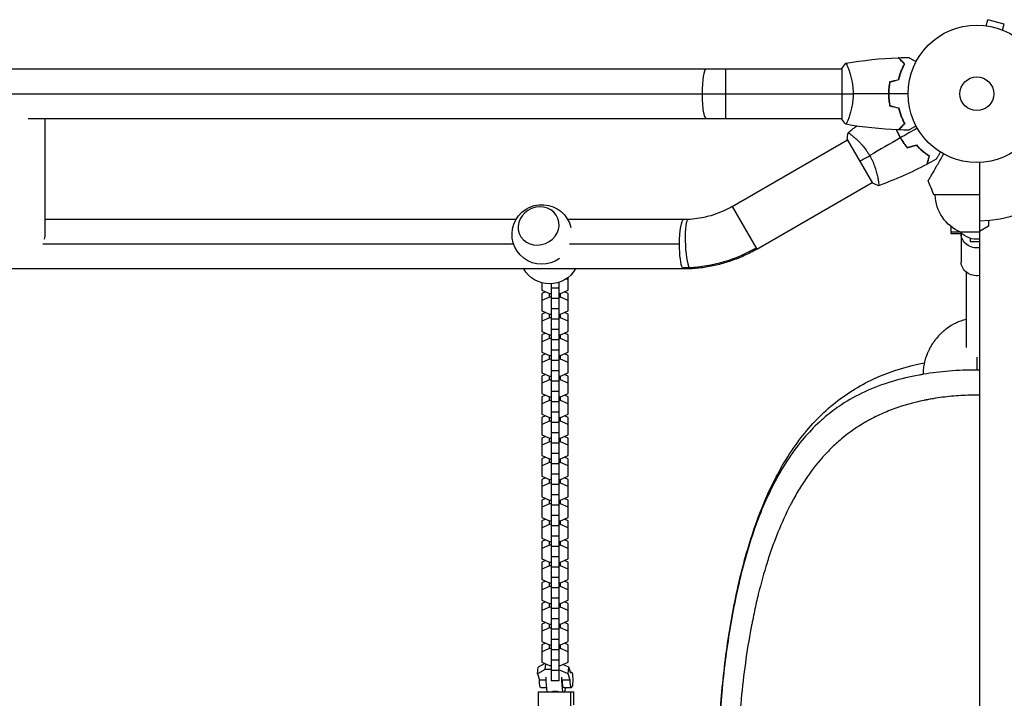
# Model space of a CAD drawing. Units: millimetres. Extents: x -5704 to 5586, y -7461 to 5115.
# Drawn here: x 1427 to 2185, y 616 to 1139 of the extents above; entities that cross this region are included whole.
import ezdxf

# ---------------------------------------------------------------- set-up
doc = ezdxf.new("R2010")
doc.units = ezdxf.units.MM
doc.header["$LTSCALE"] = 20
doc.layers.add('2d', color=230, linetype='Continuous')

msp = doc.modelspace()

# ---------------------------------------------------------------- linework, layer by layer
at = {"layer": '2d'}
for p, q in [((2171.34, 1134.49), (2172.58, 1139.13)), ((2185.13, 1135.76), (2172.58, 1139.13)), ((2169.88, 1134.67), (2169.83, 1134.69)), ((2169.83, 1134.68), (2169.83, 1134.69)), ((2183.89, 1131.13), (2185.13, 1135.76)), ((2060, 1101), (104, 1101)), ((1970.61, 1063), (1970.61, 1101)), ((2060, 1101.5), (2060, 1062.5)), ((2065.19, 1101), (2065.19, 1101)), ((193.39, 1082), (2060, 1082)), ((1433.14, 1063), (2060, 1063)), ((1446.3, 974.12), (1446.3, 1063)), ((2065.19, 1063), (2065.19, 1063)), ((2064.18, 1046.89), (2083.68, 1013.11)), ((2068.93, 1049.05), (2068.93, 1049.05)), ((1975.48, 995.09), (2064.43, 1046.45)), ((2166, 1029.04), (2166, 52.96)), ((1994.48, 962.19), (2083.43, 1013.55)), ((2087.93, 1016.14), (2087.93, 1016.14)), ((2166, 1004), (2131, 1004)), ((1975.48, 995.09), (1994.48, 962.19)), ((1808.99, 985), (1446.3, 985)), ((1938.16, 985), (1848.9, 985)), ((2144, 979.79), (2144, 974.3)), ((2173, 980), (2166, 975.96)), ((2173, 984.41), (2173, 980)), ((2144, 975.64), (2150.71, 975.64)), ((2144, 974.3), (2152.49, 974.3)), ((2166, 975.29), (2151.5, 975.29)), ((2152, 973.76), (2152, 952.27)), ((1807.23, 966), (1444.53, 966)), ((1934.97, 966), (1850.1, 966)), ((2159, 970.56), (2159, 968.18)), ((2159, 968.18), (2166, 968.18)), ((1822.8, 947), (1083, 947)), ((1938.16, 947), (1841.03, 947)), ((2156, 886.46), (2156, 944.41)), ((1828.9, 936.23), (1828.9, 930.63)), ((1836.1, 935.47), (1836.1, 629.44)), ((1842.1, 936.6), (1842.1, 629.44)), ((1849.3, 938.61), (1847.67, 939.32)), ((1849.3, 930.63), (1849.3, 940.52)), ((1828.9, 930.63), (1834.88, 928.05)), ((1831.84, 929.36), (1828.9, 928.1)), ((1828.9, 928.1), (1828.9, 914.7)), ((1834.88, 928.05), (1836.1, 928.05)), ((1834.88, 925.26), (1834.88, 928.05)), ((1842.1, 932.09), (1836.1, 932.09)), ((1842.1, 928.05), (1843.33, 928.05)), ((1843.33, 928.05), (1849.3, 930.63)), ((1843.33, 925.26), (1843.33, 928.05)), ((1849.3, 928.1), (1846.37, 929.36)), ((1849.3, 914.7), (1849.3, 928.1)), ((1834.88, 925.26), (1828.9, 922.68)), ((1836.1, 925.26), (1834.88, 925.26)), ((1842.1, 924.15), (1836.1, 924.15)), ((1843.33, 925.26), (1842.1, 925.26)), ((1849.3, 922.68), (1843.33, 925.26)), ((1828.9, 914.7), (1834.88, 912.13)), ((1831.84, 913.43), (1828.9, 912.17)), ((1828.9, 912.17), (1828.9, 898.77)), ((1834.88, 912.13), (1836.1, 912.13)), ((1834.88, 909.33), (1834.88, 912.13)), ((1842.1, 916.16), (1836.1, 916.16)), ((1842.1, 912.13), (1843.33, 912.13)), ((1843.33, 912.13), (1849.3, 914.7)), ((1843.33, 909.33), (1843.33, 912.13)), ((1849.3, 912.17), (1846.37, 913.43)), ((1849.3, 898.77), (1849.3, 912.17)), ((1834.88, 909.33), (1828.9, 906.75)), ((1836.1, 909.33), (1834.88, 909.33)), ((1842.1, 908.22), (1836.1, 908.22)), ((1843.33, 909.33), (1842.1, 909.33)), ((1849.3, 906.75), (1843.33, 909.33)), ((1828.9, 898.77), (1834.88, 896.2)), ((1831.84, 897.5), (1828.9, 896.24)), ((1828.9, 896.24), (1828.9, 882.84)), ((1834.88, 896.2), (1836.1, 896.2)), ((1834.88, 893.4), (1834.88, 896.2)), ((1842.1, 900.23), (1836.1, 900.23)), ((1842.1, 896.2), (1843.33, 896.2)), ((1843.33, 896.2), (1849.3, 898.77)), ((1843.33, 893.4), (1843.33, 896.2)), ((1849.3, 896.24), (1846.37, 897.5)), ((1849.3, 882.84), (1849.3, 896.24)), ((1834.88, 893.4), (1828.9, 890.83)), ((1836.1, 893.4), (1834.88, 893.4)), ((1842.1, 892.29), (1836.1, 892.29)), ((1843.33, 893.4), (1842.1, 893.4)), ((1849.3, 890.83), (1843.33, 893.4)), ((1828.9, 882.84), (1834.88, 880.27)), ((1831.84, 881.58), (1828.9, 880.31)), ((1828.9, 880.31), (1828.9, 866.91)), ((1834.88, 880.27), (1836.1, 880.27)), ((1834.88, 877.47), (1834.88, 880.27)), ((1842.1, 884.31), (1836.1, 884.31)), ((1842.1, 880.27), (1843.33, 880.27)), ((1843.33, 880.27), (1849.3, 882.84)), ((1843.33, 877.47), (1843.33, 880.27)), ((1849.3, 880.31), (1846.37, 881.58)), ((1849.3, 866.91), (1849.3, 880.31)), ((1834.88, 877.47), (1828.9, 874.9)), ((1836.1, 877.47), (1834.88, 877.47)), ((1842.1, 876.36), (1836.1, 876.36)), ((1843.33, 877.47), (1842.1, 877.47)), ((1849.3, 874.9), (1843.33, 877.47)), ((2163.98, 879.06), (2163.98, 869.06)), ((1828.9, 866.91), (1834.88, 864.34)), ((1831.84, 865.65), (1828.9, 864.38)), ((1842.1, 868.38), (1836.1, 868.38)), ((1843.33, 864.34), (1849.3, 866.91)), ((1849.3, 864.38), (1846.37, 865.65)), ((1828.9, 864.38), (1828.9, 850.98)), ((1834.88, 861.54), (1828.9, 858.97)), ((1834.88, 864.34), (1836.1, 864.34)), ((1834.88, 861.54), (1834.88, 864.34)), ((1836.1, 861.54), (1834.88, 861.54)), ((1842.1, 860.43), (1836.1, 860.43)), ((1842.1, 864.34), (1843.33, 864.34)), ((1843.33, 861.54), (1842.1, 861.54)), ((1843.33, 861.54), (1843.33, 864.34)), ((1849.3, 858.97), (1843.33, 861.54)), ((1849.3, 850.98), (1849.3, 864.38)), ((1828.9, 850.98), (1834.88, 848.41)), ((1831.84, 849.72), (1828.9, 848.45)), ((1842.1, 852.45), (1836.1, 852.45)), ((1843.33, 848.41), (1849.3, 850.98)), ((1849.3, 848.45), (1846.37, 849.72)), ((1828.9, 848.45), (1828.9, 835.05)), ((1834.88, 845.61), (1828.9, 843.04)), ((1834.88, 848.41), (1836.1, 848.41)), ((1834.88, 845.61), (1834.88, 848.41)), ((1836.1, 845.61), (1834.88, 845.61)), ((1842.1, 844.5), (1836.1, 844.5)), ((1842.1, 848.41), (1843.33, 848.41)), ((1843.33, 845.61), (1842.1, 845.61)), ((1843.33, 845.61), (1843.33, 848.41)), ((1849.3, 843.04), (1843.33, 845.61)), ((1849.3, 835.05), (1849.3, 848.45)), ((1828.9, 835.05), (1834.88, 832.48)), ((1842.1, 836.52), (1836.1, 836.52)), ((1843.33, 832.48), (1849.3, 835.05)), ((1831.84, 833.79), (1828.9, 832.53)), ((1828.9, 832.53), (1828.9, 819.12)), ((1834.88, 829.68), (1828.9, 827.11)), ((1834.88, 832.48), (1836.1, 832.48)), ((1834.88, 829.68), (1834.88, 832.48)), ((1836.1, 829.68), (1834.88, 829.68)), ((1842.1, 828.58), (1836.1, 828.58)), ((1842.1, 832.48), (1843.33, 832.48)), ((1843.33, 829.68), (1842.1, 829.68)), ((1843.33, 829.68), (1843.33, 832.48)), ((1849.3, 827.11), (1843.33, 829.68)), ((1849.3, 832.53), (1846.37, 833.79)), ((1849.3, 819.12), (1849.3, 832.53)), ((1842.1, 820.59), (1836.1, 820.59)), ((1828.9, 819.12), (1834.88, 816.55)), ((1831.84, 817.86), (1828.9, 816.6)), ((1828.9, 816.6), (1828.9, 803.2)), ((1834.88, 813.75), (1828.9, 811.18)), ((1834.88, 816.55), (1836.1, 816.55)), ((1834.88, 813.75), (1834.88, 816.55)), ((1836.1, 813.75), (1834.88, 813.75)), ((1842.1, 812.65), (1836.1, 812.65)), ((1842.1, 816.55), (1843.33, 816.55)), ((1843.33, 813.75), (1842.1, 813.75)), ((1843.33, 816.55), (1849.3, 819.12)), ((1843.33, 813.75), (1843.33, 816.55)), ((1849.3, 811.18), (1843.33, 813.75)), ((1849.3, 816.6), (1846.37, 817.86)), ((1849.3, 803.2), (1849.3, 816.6)), ((1842.1, 804.66), (1836.1, 804.66)), ((1828.9, 803.2), (1834.88, 800.62)), ((1831.84, 801.93), (1828.9, 800.67)), ((1828.9, 800.67), (1828.9, 787.27)), ((1834.88, 797.82), (1828.9, 795.25)), ((1834.88, 800.62), (1836.1, 800.62)), ((1834.88, 797.82), (1834.88, 800.62)), ((1836.1, 797.82), (1834.88, 797.82)), ((1842.1, 796.72), (1836.1, 796.72)), ((1842.1, 800.62), (1843.33, 800.62)), ((1843.33, 797.82), (1842.1, 797.82)), ((1843.33, 800.62), (1849.3, 803.2)), ((1843.33, 797.82), (1843.33, 800.62)), ((1849.3, 795.25), (1843.33, 797.82)), ((1849.3, 800.67), (1846.37, 801.93)), ((1849.3, 787.27), (1849.3, 800.67)), ((1828.9, 787.27), (1834.88, 784.69)), ((1831.84, 786), (1828.9, 784.74)), ((1828.9, 784.74), (1828.9, 771.34)), ((1834.88, 781.9), (1828.9, 779.32)), ((1834.88, 784.69), (1836.1, 784.69)), ((1834.88, 781.9), (1834.88, 784.69)), ((1836.1, 781.9), (1834.88, 781.9)), ((1842.1, 788.73), (1836.1, 788.73)), ((1842.1, 784.69), (1843.33, 784.69)), ((1843.33, 781.9), (1842.1, 781.9)), ((1843.33, 784.69), (1849.3, 787.27)), ((1843.33, 781.9), (1843.33, 784.69)), ((1849.3, 779.32), (1843.33, 781.9)), ((1849.3, 784.74), (1846.37, 786)), ((1849.3, 771.34), (1849.3, 784.74)), ((1842.1, 780.79), (1836.1, 780.79)), ((1828.9, 771.34), (1834.88, 768.77)), ((1831.84, 770.07), (1828.9, 768.81)), ((1828.9, 768.81), (1828.9, 755.41)), ((1834.88, 768.77), (1836.1, 768.77)), ((1834.88, 765.97), (1834.88, 768.77)), ((1842.1, 772.8), (1836.1, 772.8)), ((1842.1, 768.77), (1843.33, 768.77)), ((1843.33, 768.77), (1849.3, 771.34)), ((1843.33, 765.97), (1843.33, 768.77)), ((1849.3, 768.81), (1846.37, 770.07)), ((1849.3, 755.41), (1849.3, 768.81)), ((1834.88, 765.97), (1828.9, 763.39)), ((1836.1, 765.97), (1834.88, 765.97)), ((1842.1, 764.86), (1836.1, 764.86)), ((1843.33, 765.97), (1842.1, 765.97)), ((1849.3, 763.39), (1843.33, 765.97)), ((1828.9, 755.41), (1834.88, 752.84)), ((1831.84, 754.14), (1828.9, 752.88)), ((1828.9, 752.88), (1828.9, 739.48)), ((1834.88, 752.84), (1836.1, 752.84)), ((1834.88, 750.04), (1834.88, 752.84)), ((1842.1, 756.87), (1836.1, 756.87)), ((1842.1, 752.84), (1843.33, 752.84)), ((1843.33, 752.84), (1849.3, 755.41)), ((1843.33, 750.04), (1843.33, 752.84)), ((1849.3, 752.88), (1846.37, 754.14)), ((1849.3, 739.48), (1849.3, 752.88)), ((1834.88, 750.04), (1828.9, 747.47)), ((1836.1, 750.04), (1834.88, 750.04)), ((1842.1, 748.93), (1836.1, 748.93)), ((1843.33, 750.04), (1842.1, 750.04)), ((1849.3, 747.47), (1843.33, 750.04)), ((1828.9, 739.48), (1834.88, 736.91)), ((1831.84, 738.22), (1828.9, 736.95)), ((1828.9, 736.95), (1828.9, 723.55)), ((1834.88, 736.91), (1836.1, 736.91)), ((1834.88, 734.11), (1834.88, 736.91)), ((1842.1, 740.95), (1836.1, 740.95)), ((1842.1, 736.91), (1843.33, 736.91)), ((1843.33, 736.91), (1849.3, 739.48)), ((1843.33, 734.11), (1843.33, 736.91)), ((1849.3, 736.95), (1846.37, 738.22)), ((1849.3, 723.55), (1849.3, 736.95)), ((1834.88, 734.11), (1828.9, 731.54)), ((1836.1, 734.11), (1834.88, 734.11)), ((1842.1, 733), (1836.1, 733)), ((1843.33, 734.11), (1842.1, 734.11)), ((1849.3, 731.54), (1843.33, 734.11)), ((1828.9, 723.55), (1834.88, 720.98)), ((1831.84, 722.29), (1828.9, 721.02)), ((1828.9, 721.02), (1828.9, 707.62)), ((1834.88, 720.98), (1836.1, 720.98)), ((1834.88, 718.18), (1834.88, 720.98)), ((1842.1, 725.02), (1836.1, 725.02)), ((1842.1, 720.98), (1843.33, 720.98)), ((1843.33, 720.98), (1849.3, 723.55)), ((1843.33, 718.18), (1843.33, 720.98)), ((1849.3, 721.02), (1846.37, 722.29)), ((1849.3, 707.62), (1849.3, 721.02)), ((1834.88, 718.18), (1828.9, 715.61)), ((1836.1, 718.18), (1834.88, 718.18)), ((1842.1, 717.07), (1836.1, 717.07)), ((1843.33, 718.18), (1842.1, 718.18)), ((1849.3, 715.61), (1843.33, 718.18)), ((1828.9, 707.62), (1834.88, 705.05)), ((1831.84, 706.36), (1828.9, 705.09)), ((1842.1, 709.09), (1836.1, 709.09)), ((1843.33, 705.05), (1849.3, 707.62)), ((1849.3, 705.09), (1846.37, 706.36)), ((1828.9, 705.09), (1828.9, 691.69)), ((1834.88, 702.25), (1828.9, 699.68)), ((1834.88, 705.05), (1836.1, 705.05)), ((1834.88, 702.25), (1834.88, 705.05)), ((1836.1, 702.25), (1834.88, 702.25)), ((1842.1, 701.14), (1836.1, 701.14)), ((1842.1, 705.05), (1843.33, 705.05)), ((1843.33, 702.25), (1842.1, 702.25)), ((1843.33, 702.25), (1843.33, 705.05)), ((1849.3, 699.68), (1843.33, 702.25)), ((1849.3, 691.69), (1849.3, 705.09)), ((1828.9, 691.69), (1834.88, 689.12)), ((1831.84, 690.43), (1828.9, 689.17)), ((1842.1, 693.16), (1836.1, 693.16)), ((1843.33, 689.12), (1849.3, 691.69)), ((1849.3, 689.17), (1846.37, 690.43)), ((1978.98, 696.47), (1978.98, 696.48)), ((1979.04, 696.6), (1979, 696.6)), ((1828.9, 689.17), (1828.9, 675.76)), ((1834.88, 686.32), (1828.9, 683.75)), ((1834.88, 689.12), (1836.1, 689.12)), ((1834.88, 686.32), (1834.88, 689.12)), ((1836.1, 686.32), (1834.88, 686.32)), ((1842.1, 685.22), (1836.1, 685.22)), ((1842.1, 689.12), (1843.33, 689.12)), ((1843.33, 686.32), (1842.1, 686.32)), ((1843.33, 686.32), (1843.33, 689.12)), ((1849.3, 683.75), (1843.33, 686.32)), ((1849.3, 675.76), (1849.3, 689.17)), ((1828.9, 675.76), (1834.88, 673.19)), ((1842.1, 677.23), (1836.1, 677.23)), ((1843.33, 673.19), (1849.3, 675.76)), ((1831.84, 674.5), (1828.9, 673.24)), ((1828.9, 673.24), (1828.9, 659.83)), ((1834.88, 670.39), (1828.9, 667.82)), ((1834.88, 673.19), (1836.1, 673.19)), ((1834.88, 670.39), (1834.88, 673.19)), ((1836.1, 670.39), (1834.88, 670.39)), ((1842.1, 669.29), (1836.1, 669.29)), ((1842.1, 673.19), (1843.33, 673.19)), ((1843.33, 670.39), (1842.1, 670.39)), ((1843.33, 670.39), (1843.33, 673.19)), ((1849.3, 667.82), (1843.33, 670.39)), ((1849.3, 673.24), (1846.37, 674.5)), ((1849.3, 659.83), (1849.3, 673.24)), ((1842.1, 661.3), (1836.1, 661.3)), ((1828.9, 659.83), (1834.88, 657.26)), ((1831.84, 658.57), (1828.9, 657.31)), ((1828.9, 657.31), (1828.9, 643.91)), ((1834.88, 654.46), (1828.9, 651.89)), ((1834.88, 657.26), (1836.1, 657.26)), ((1834.88, 654.46), (1834.88, 657.26)), ((1836.1, 654.46), (1834.88, 654.46)), ((1842.1, 653.36), (1836.1, 653.36)), ((1842.1, 657.26), (1843.33, 657.26)), ((1843.33, 654.46), (1842.1, 654.46)), ((1843.33, 657.26), (1849.3, 659.83)), ((1843.33, 654.46), (1843.33, 657.26)), ((1849.3, 651.89), (1843.33, 654.46)), ((1849.3, 657.31), (1846.37, 658.57)), ((1849.3, 643.91), (1849.3, 657.31)), ((1842.1, 645.37), (1836.1, 645.37)), ((1825.62, 634.82), (1826.11, 640.08)), ((1831.52, 638.22), (1825.62, 634.82)), ((1831.11, 642.96), (1826.11, 640.08)), ((1828.9, 643.91), (1834.88, 641.33)), ((1831.52, 638.22), (1831.93, 642.6)), ((1836.1, 638.22), (1831.52, 638.22)), ((1834.88, 641.33), (1836.1, 641.33)), ((1842.1, 637.43), (1836.1, 637.43)), ((1842.1, 641.33), (1843.33, 641.33)), ((1849.28, 634.82), (1842.1, 637.89)), ((1843.33, 641.33), (1849.3, 643.91)), ((1849.77, 640.08), (1845.07, 642.08)), ((1849.28, 634.82), (1849.77, 640.08)), ((1851.21, 635.36), (1849.77, 640.08)), ((1825.62, 634.82), (1827.06, 630.1)), ((1832.3, 630.1), (1827.06, 630.1)), ((1850.72, 630.1), (1844.81, 630.1)), ((1850.72, 630.1), (1849.28, 634.82)), ((1850.94, 636.22), (1851.73, 636.22)), ((1828.07, 624.22), (1832.64, 624.22)), ((1842.1, 629.44), (1836.1, 629.44)), ((1845.81, 624.22), (1851.73, 624.22)), ((1826.32, 604.6), (1826.32, 621)), ((1826.32, 621), (1853.48, 621)), ((1850.96, 621), (1850.96, 604.6)), ((1853.48, 611), (1853.48, 621))]:
    msp.add_line(p, q, dxfattribs=at)
for radius in [53, 13]:
    msp.add_circle((2164, 1082), radius, dxfattribs=at)
msp.add_arc((2164, 1082), 98, 271.16938, 344.79995, dxfattribs=at)
at = {"layer": '2d', "extrusion": (0, 0, -1)}
for centre, radius, start, end in [((-2407.28, 1120.91), 300, 337.06507, 339.35516), ((-2164.15, 1004.87), 32.17, 293.14423, 358.44598), ((-1828.95, 973.56), 23, 234.19448, 166.52657), ((-2164, 986.81), 17, 263.24367, 317.33207), ((-1834.88, 958.44), 23, 209.82357, 330.17643)]:
    msp.add_arc(centre, radius, start, end, dxfattribs=at)
at = {"layer": '2d'}
for centre, major_axis, ratio, start_param, end_param in [((1955.5, 1082), (0, 19), 0.167846, 0, 1.570796), ((1955.5, 1082), (0, 19), 0.167846, 1.570796, 3.141593), ((1826.37, 980.11), (14.89, 5.85), 0.906437, 3.141593, 9.424778), ((1942.38, 966.1), (-0.88, 18.98), 0.154579, 0, 2.851257), ((1427.3, 966), (15.7, 16.7), 0.641175, -0.826691, -0.598487), ((1942.38, 966.1), (-0.88, 18.98), 0.154579, 2.851257, 3.141593), ((1845.81, 630.22), (0, 10), 0.167846, 1.371361, 2.743893), ((1845.81, 630.22), (0, 10), 0.167846, 3.539292, 4.068888)]:
    msp.add_ellipse(centre, major_axis=major_axis, ratio=ratio, start_param=start_param, end_param=end_param, dxfattribs=at)
at = {"layer": '2d', "extrusion": (0, 0, -1)}
for centre, major_axis, ratio, start_param, end_param in [((1938.16, 966), (0, 19), 0.16783, -1.570796, 0), ((2164, 973.76), (-12, 0), 0.878588, 0, 0.0515), ((2164, 973.76), (12, 0), 0.878588, 1.403348, 3.141593), ((1938.16, 966), (0, 19), 0.16783, 3.424487, 4.712389), ((1942.38, 1052.42), (94.4, 54.5), 0.946631, 1.570796, 2.070978), ((2164, 952.27), (12, 0), 0.878588, 1.403348, 3.141593), ((1942.38, 1052.42), (94.4, 54.5), 0.946631, 2.070978, 2.118463), ((1938.16, 966), (0, 19), 0.16783, 3.141593, 3.424487), ((1828.07, 630.22), (0, 6), 0.167846, 3.141593, 4.692918), ((1833.98, 630.22), (0, 10), 0.167846, 3.539292, 4.911824), ((1845.81, 630.22), (0, 6), 0.167846, 3.141593, 4.692918), ((1851.73, 630.22), (0, 6), 0.167846, -0.54307, 4.692918)]:
    msp.add_ellipse(centre, major_axis=major_axis, ratio=ratio, start_param=start_param, end_param=end_param, dxfattribs=at)
at = {"layer": '2d'}
for points in [[(2063.06, 1105.51), (2076.39, 1107.87), (2089.91, 1109.31), (2103.43, 1109.82)], [(2103.7, 1109.83), (2106.34, 1109.93), (2108.98, 1109.99), (2111.61, 1110.02)], [(2060, 1101.5), (2060.93, 1102.92), (2061.97, 1104.29), (2063, 1105.5)], [(2096.83, 1091.21), (2099.16, 1091.84), (2101.5, 1092.46), (2103.83, 1093.09)], [(2097, 1091.05), (2099.33, 1091.68), (2101.67, 1092.3), (2104, 1092.93)], [(2060, 1082), (2062.53, 1082), (2065.47, 1082), (2068.73, 1082)], [(2095.96, 1082), (2086.81, 1082), (2077.73, 1082), (2068.73, 1082)], [(2111, 1082), (2106.04, 1082), (2101.09, 1082), (2096.16, 1082)], [(2096.45, 1075.06), (2096.51, 1075.1), (2096.57, 1075.14), (2096.64, 1075.18)], [(2096.83, 1072.79), (2099.16, 1072.16), (2101.5, 1071.54), (2103.83, 1070.91)], [(2097, 1072.95), (2099.33, 1072.32), (2101.67, 1071.7), (2104, 1071.07)], [(2063, 1058.5), (2061.97, 1059.71), (2060.93, 1061.08), (2060, 1062.5)], [(2105.15, 1066.23), (2105.05, 1066.76), (2104.95, 1067.29), (2104.86, 1067.8)], [(2103.43, 1054.18), (2089.91, 1054.69), (2076.39, 1056.13), (2063.06, 1058.49)], [(2064.83, 1051.89), (2066.95, 1053.68), (2069.1, 1055.43), (2071.28, 1057.16)], [(2118.1, 1055.5), (2113.8, 1053.02), (2109.52, 1050.55), (2105.25, 1048.08)], [(2064.18, 1046.89), (2064.28, 1048.58), (2064.5, 1050.29), (2064.78, 1051.85)], [(2064.78, 1051.85), (2064.78, 1051.85), (2064.78, 1051.85), (2064.79, 1051.85)], [(2105.08, 1047.98), (2097.15, 1043.41), (2089.29, 1038.86), (2081.49, 1034.36)], [(2111.61, 1053.98), (2108.98, 1054.01), (2106.34, 1054.07), (2103.7, 1054.17)], [(2110.43, 1040.43), (2112.77, 1041.06), (2115.1, 1041.69), (2117.44, 1042.31)], [(2110.5, 1040.66), (2112.84, 1041.28), (2115.17, 1041.91), (2117.5, 1042.54)], [(2073.93, 1030), (2076.13, 1031.27), (2078.67, 1032.74), (2081.49, 1034.36)], [(2125.46, 1027.62), (2113.49, 1021.3), (2101.06, 1015.79), (2088.34, 1011.17)], [(2132.64, 1031.54), (2130.34, 1030.25), (2128.03, 1028.98), (2125.7, 1027.75)], [(2088.28, 1011.15), (2086.79, 1011.68), (2085.2, 1012.35), (2083.68, 1013.11)], [(2122.58, 867.14), (2122.56, 866.67), (2122.55, 866.2), (2122.55, 865.73)], [(2123.04, 865.81), (2122.88, 865.78), (2122.71, 865.75), (2122.55, 865.73)], [(2122.55, 865.73), (2122.55, 865.73), (2122.55, 865.73), (2122.55, 865.73)], [(2123, 871.62), (2122.77, 870.13), (2122.63, 868.64), (2122.58, 867.14)], [(2156, 868.94), (2156, 868.94), (2156, 868.94), (2156, 868.94)], [(2166, 869.05), (2165.33, 869.06), (2164.65, 869.06), (2163.98, 869.06)], [(2156, 849.56), (2156, 849.56), (2156, 849.56), (2156, 849.56)], [(1979.04, 696.6), (1979.02, 696.51), (1979, 696.41), (1978.98, 696.32)], [(1979, 696.6), (1978.99, 696.56), (1978.99, 696.52), (1978.98, 696.48)], [(1978.98, 696.32), (1978.98, 696.37), (1978.98, 696.42), (1978.98, 696.47)], [(1978.98, 696.35), (1978.98, 696.35), (1978.98, 696.35), (1978.98, 696.35)]]:
    msp.add_open_spline(points, degree=3, dxfattribs=at)
for points, knots in [([(2108.25, 1105), (2107.7, 1105.55), (2107.18, 1106.07), (2106.24, 1107.01), (2105.8, 1107.45), (2105.22, 1108.03), (2105.04, 1108.21), (2104.7, 1108.55), (2104.54, 1108.71), (2104.12, 1109.13), (2103.9, 1109.35), (2103.67, 1109.59), (2103.6, 1109.65), (2103.52, 1109.73), (2103.49, 1109.76), (2103.47, 1109.78), (2103.46, 1109.8), (2103.44, 1109.81), (2103.44, 1109.82), (2103.43, 1109.82), (2103.43, 1109.82), (2103.43, 1109.82)], [0, 0, 0, 0, 0.00350666, 0.00350666, 0.00701332, 0.00701332, 0.00876665, 0.00876665, 0.01051997, 0.01051997, 0.01402663, 0.01402663, 0.01577996, 0.01577996, 0.01753329, 0.01753329, 0.02103995, 0.02103995, 0.02454661, 0.02454661, 0.02744921, 0.02744921, 0.02744921, 0.02744921]), ([(2108.49, 1105.04), (2107.94, 1105.59), (2107.43, 1106.1), (2106.49, 1107.05), (2106.06, 1107.48), (2105.48, 1108.06), (2105.3, 1108.24), (2104.96, 1108.58), (2104.8, 1108.73), (2104.38, 1109.15), (2104.16, 1109.37), (2103.93, 1109.6), (2103.87, 1109.66), (2103.81, 1109.73), (2103.79, 1109.74), (2103.77, 1109.77), (2103.76, 1109.77), (2103.74, 1109.8), (2103.73, 1109.81), (2103.71, 1109.82), (2103.71, 1109.83), (2103.7, 1109.83), (2103.7, 1109.83), (2103.7, 1109.83)], [0, 0, 0, 0, 0.0035063, 0.0035063, 0.0070126, 0.0070126, 0.00876575, 0.00876575, 0.0105189, 0.0105189, 0.0140252, 0.0140252, 0.01577835, 0.01577835, 0.01665493, 0.01665493, 0.0175315, 0.0175315, 0.02103781, 0.02103781, 0.02454411, 0.02454411, 0.0274484, 0.0274484, 0.0274484, 0.0274484]), ([(2111.61, 1110.02), (2111.61, 1110.02), (2111.62, 1110.01), (2111.64, 1110.01), (2111.64, 1110), (2111.66, 1109.99), (2111.67, 1109.99), (2111.68, 1109.98), (2111.69, 1109.97), (2111.77, 1109.93), (2111.85, 1109.88), (2112.2, 1109.68), (2112.56, 1109.47), (2113.25, 1109.08), (2113.5, 1108.93), (2114.05, 1108.61), (2114.34, 1108.45), (2115.26, 1107.91), (2115.94, 1107.52), (2116.83, 1107.01), (2117, 1106.91), (2117.17, 1106.81)], [0.03093242, 0.03093242, 0.03093242, 0.03093242, 0.03756195, 0.03756195, 0.04131815, 0.04131815, 0.04225719, 0.04225719, 0.04319624, 0.04319624, 0.04507434, 0.04507434, 0.04883054, 0.04883054, 0.05070863, 0.05070863, 0.05258673, 0.05258673, 0.05634293, 0.05634293, 0.05718798, 0.05718798, 0.05718798, 0.05718798]), ([(2063, 1105.5), (2063, 1105.5), (2063, 1105.5), (2063, 1105.5), (2063.02, 1105.5), (2063.07, 1105.51), (2063.09, 1105.51), (2063.14, 1105.47), (2063.17, 1105.44), (2063.34, 1105.24), (2063.53, 1104.91), (2063.89, 1104.17), (2064.02, 1103.88), (2064.31, 1103.22), (2064.47, 1102.86), (2064.95, 1101.66), (2065.3, 1100.72), (2065.76, 1099.37), (2065.85, 1099.1), (2066.04, 1098.53), (2066.13, 1098.24), (2066.4, 1097.34), (2066.58, 1096.72), (2066.94, 1095.42), (2067.11, 1094.75), (2067.36, 1093.69), (2067.44, 1093.33), (2067.6, 1092.6), (2067.68, 1092.22), (2068.05, 1090.34), (2068.29, 1088.76), (2068.55, 1086.28), (2068.62, 1085.43), (2068.71, 1083.72), (2068.73, 1082.86), (2068.73, 1082)], [0.12220864, 0.12220864, 0.12220864, 0.12220864, 0.12268837, 0.12268837, 0.12524335, 0.12524335, 0.12652085, 0.12652085, 0.12779834, 0.12779834, 0.13290832, 0.13290832, 0.13546331, 0.13546331, 0.1380183, 0.1380183, 0.14312827, 0.14312827, 0.14440577, 0.14440577, 0.14568326, 0.14568326, 0.14823825, 0.14823825, 0.15079324, 0.15079324, 0.15207073, 0.15207073, 0.15334823, 0.15334823, 0.15845821, 0.15845821, 0.16101319, 0.16101319, 0.16356818, 0.16356818, 0.16356818, 0.16356818]), ([(2103.83, 1093.09), (2104.11, 1094.31), (2104.43, 1095.46), (2105.1, 1097.66), (2105.47, 1098.71), (2106.23, 1100.7), (2106.63, 1101.65), (2107.45, 1103.43), (2107.85, 1104.25), (2108.25, 1105)], [0, 0, 0, 0, 0.00398181, 0.00398181, 0.00796362, 0.00796362, 0.01194542, 0.01194542, 0.01592723, 0.01592723, 0.01592723, 0.01592723]), ([(2104, 1092.93), (2104.28, 1094.17), (2104.6, 1095.34), (2105.29, 1097.59), (2105.66, 1098.65), (2106.24, 1100.17), (2106.44, 1100.66), (2106.85, 1101.62), (2107.05, 1102.09), (2107.67, 1103.44), (2108.09, 1104.28), (2108.49, 1105.04)], [0, 0, 0, 0, 0.00404294, 0.00404294, 0.00808588, 0.00808588, 0.01010735, 0.01010735, 0.01212882, 0.01212882, 0.01617176, 0.01617176, 0.01617176, 0.01617176]), ([(2096.83, 1091.21), (2096.55, 1089.74), (2096.33, 1088.24), (2096.11, 1085.93), (2096.06, 1085.16), (2095.98, 1083.59), (2095.96, 1082.79), (2095.96, 1082)], [0, 0, 0, 0, 0.004702909, 0.004702909, 0.007054363, 0.007054363, 0.009405818, 0.009405818, 0.009405818, 0.009405818]), ([(2097, 1091.05), (2096.73, 1089.6), (2096.52, 1088.13), (2096.31, 1085.86), (2096.25, 1085.1), (2096.18, 1083.56), (2096.16, 1082.77), (2096.16, 1082)], [0, 0, 0, 0, 0.004616902, 0.004616902, 0.006925353, 0.006925353, 0.009233803, 0.009233803, 0.009233803, 0.009233803]), ([(2068.73, 1082), (2068.73, 1081.14), (2068.71, 1080.28), (2068.62, 1078.59), (2068.55, 1077.75), (2068.42, 1076.51), (2068.38, 1076.1), (2068.27, 1075.29), (2068.21, 1074.88), (2068.03, 1073.68), (2067.9, 1072.9), (2067.6, 1071.4), (2067.45, 1070.67), (2067.11, 1069.25), (2066.94, 1068.56), (2066.4, 1066.6), (2066.03, 1065.41), (2065.48, 1063.8), (2065.3, 1063.29), (2064.94, 1062.34), (2064.78, 1061.91), (2064.29, 1060.72), (2064, 1060.07), (2063.64, 1059.32), (2063.53, 1059.12), (2063.34, 1058.79), (2063.26, 1058.67), (2063.17, 1058.56), (2063.14, 1058.53), (2063.09, 1058.49), (2063.07, 1058.49), (2063.02, 1058.5), (2063, 1058.5), (2063, 1058.5), (2063, 1058.5), (2063, 1058.5)], [0.16356818, 0.16356818, 0.16356818, 0.16356818, 0.1661247, 0.1661247, 0.16868122, 0.16868122, 0.16995948, 0.16995948, 0.17123774, 0.17123774, 0.17379425, 0.17379425, 0.17635077, 0.17635077, 0.17890729, 0.17890729, 0.18402032, 0.18402032, 0.18657684, 0.18657684, 0.18913336, 0.18913336, 0.19424639, 0.19424639, 0.19680291, 0.19680291, 0.19935943, 0.19935943, 0.20063769, 0.20063769, 0.20191595, 0.20191595, 0.20447247, 0.20447247, 0.20490292, 0.20490292, 0.20490292, 0.20490292]), ([(2095.96, 1082), (2095.96, 1080.42), (2096.04, 1078.87), (2096.26, 1076.56), (2096.35, 1075.79), (2096.56, 1074.27), (2096.69, 1073.52), (2096.83, 1072.79)], [0.009405818, 0.009405818, 0.009405818, 0.009405818, 0.01410835, 0.01410835, 0.016459616, 0.016459616, 0.018810883, 0.018810883, 0.018810883, 0.018810883]), ([(2096.16, 1082), (2096.16, 1080.45), (2096.23, 1078.92), (2096.45, 1076.65), (2096.53, 1075.9), (2096.74, 1074.41), (2096.86, 1073.67), (2097, 1072.95)], [0.009233803, 0.009233803, 0.009233803, 0.009233803, 0.013850802, 0.013850802, 0.016159301, 0.016159301, 0.0184678, 0.0184678, 0.0184678, 0.0184678]), ([(2103.83, 1070.91), (2104.11, 1069.69), (2104.43, 1068.54), (2105.1, 1066.34), (2105.47, 1065.29), (2106.23, 1063.3), (2106.63, 1062.35), (2107.45, 1060.57), (2107.85, 1059.75), (2108.25, 1059)], [0, 0, 0, 0, 0.00398181, 0.00398181, 0.00796362, 0.00796362, 0.01194542, 0.01194542, 0.01592723, 0.01592723, 0.01592723, 0.01592723]), ([(2104, 1071.07), (2104.28, 1069.83), (2104.6, 1068.66), (2105.29, 1066.41), (2105.66, 1065.35), (2106.24, 1063.83), (2106.44, 1063.34), (2106.85, 1062.38), (2107.05, 1061.91), (2107.67, 1060.56), (2108.09, 1059.72), (2108.49, 1058.96)], [0, 0, 0, 0, 0.00404294, 0.00404294, 0.00808588, 0.00808588, 0.01010735, 0.01010735, 0.01212882, 0.01212882, 0.01617176, 0.01617176, 0.01617176, 0.01617176]), ([(2105.69, 1064.73), (2105.67, 1064.82), (2105.64, 1064.91), (2105.52, 1065.43), (2105.43, 1065.86), (2105.35, 1066.28)], [0.003723778, 0.003723778, 0.003723778, 0.003723778, 0.004042939, 0.004042939, 0.005576968, 0.005576968, 0.005576968, 0.005576968]), ([(2108.25, 1059), (2107.7, 1058.45), (2107.18, 1057.93), (2106.24, 1056.99), (2105.8, 1056.55), (2105.22, 1055.97), (2105.04, 1055.79), (2104.7, 1055.45), (2104.54, 1055.29), (2104.12, 1054.87), (2103.9, 1054.65), (2103.67, 1054.41), (2103.6, 1054.35), (2103.52, 1054.27), (2103.49, 1054.24), (2103.47, 1054.22), (2103.46, 1054.2), (2103.44, 1054.19), (2103.44, 1054.18), (2103.43, 1054.18), (2103.43, 1054.18), (2103.43, 1054.18)], [0, 0, 0, 0, 0.00350666, 0.00350666, 0.00701332, 0.00701332, 0.00876665, 0.00876665, 0.01051997, 0.01051997, 0.01402663, 0.01402663, 0.01577996, 0.01577996, 0.01753329, 0.01753329, 0.02103995, 0.02103995, 0.02454661, 0.02454661, 0.02744921, 0.02744921, 0.02744921, 0.02744921]), ([(2108.49, 1058.96), (2107.94, 1058.41), (2107.43, 1057.9), (2106.49, 1056.95), (2106.06, 1056.52), (2105.48, 1055.94), (2105.3, 1055.76), (2104.96, 1055.42), (2104.8, 1055.27), (2104.38, 1054.85), (2104.16, 1054.63), (2103.93, 1054.4), (2103.87, 1054.34), (2103.81, 1054.27), (2103.79, 1054.26), (2103.77, 1054.23), (2103.76, 1054.23), (2103.74, 1054.2), (2103.73, 1054.19), (2103.71, 1054.18), (2103.71, 1054.17), (2103.7, 1054.17), (2103.7, 1054.17), (2103.7, 1054.17)], [0, 0, 0, 0, 0.0035063, 0.0035063, 0.0070126, 0.0070126, 0.00876575, 0.00876575, 0.0105189, 0.0105189, 0.0140252, 0.0140252, 0.01577835, 0.01577835, 0.01665493, 0.01665493, 0.0175315, 0.0175315, 0.02103781, 0.02103781, 0.02454411, 0.02454411, 0.0274484, 0.0274484, 0.0274484, 0.0274484]), ([(2117.17, 1057.19), (2116.99, 1057.09), (2116.82, 1056.99), (2115.92, 1056.47), (2115.24, 1056.07), (2114.31, 1055.54), (2114.01, 1055.37), (2113.46, 1055.05), (2113.21, 1054.9), (2112.76, 1054.64), (2112.55, 1054.52), (2112.2, 1054.32), (2112.06, 1054.24), (2111.83, 1054.11), (2111.75, 1054.06), (2111.68, 1054.02), (2111.67, 1054.02), (2111.67, 1054.01), (2111.66, 1054.01), (2111.64, 1054), (2111.64, 1053.99), (2111.62, 1053.99), (2111.61, 1053.98), (2111.61, 1053.98)], [0.00292306, 0.00292306, 0.00292306, 0.00292306, 0.00379004, 0.00379004, 0.00758008, 0.00758008, 0.0094751, 0.0094751, 0.01137012, 0.01137012, 0.01326514, 0.01326514, 0.01516016, 0.01516016, 0.01705518, 0.01705518, 0.01800269, 0.01800269, 0.0189502, 0.0189502, 0.02274024, 0.02274024, 0.02935902, 0.02935902, 0.02935902, 0.02935902]), ([(2064.78, 1051.85), (2064.78, 1051.85), (2064.78, 1051.85), (2064.78, 1051.85), (2064.8, 1051.87), (2064.84, 1051.9), (2064.86, 1051.9), (2064.92, 1051.9), (2064.96, 1051.89), (2065.2, 1051.79), (2065.54, 1051.6), (2066.22, 1051.14), (2066.48, 1050.96), (2067.06, 1050.53), (2067.37, 1050.29), (2068.39, 1049.5), (2069.17, 1048.86), (2070.23, 1047.93), (2070.45, 1047.73), (2070.9, 1047.33), (2071.12, 1047.13), (2071.81, 1046.49), (2072.28, 1046.04), (2073.23, 1045.09), (2073.72, 1044.6), (2074.46, 1043.81), (2074.71, 1043.53), (2075.22, 1042.98), (2075.47, 1042.69), (2076.73, 1041.24), (2077.73, 1040), (2079.2, 1037.98), (2079.68, 1037.28), (2080.61, 1035.84), (2081.06, 1035.11), (2081.49, 1034.36)], [0.12220864, 0.12220864, 0.12220864, 0.12220864, 0.12268837, 0.12268837, 0.12524335, 0.12524335, 0.12652085, 0.12652085, 0.12779834, 0.12779834, 0.13290832, 0.13290832, 0.13546331, 0.13546331, 0.1380183, 0.1380183, 0.14312827, 0.14312827, 0.14440577, 0.14440577, 0.14568326, 0.14568326, 0.14823825, 0.14823825, 0.15079324, 0.15079324, 0.15207073, 0.15207073, 0.15334823, 0.15334823, 0.15845821, 0.15845821, 0.16101319, 0.16101319, 0.16356818, 0.16356818, 0.16356818, 0.16356818]), ([(2102.03, 1054.23), (2102.31, 1053.54), (2102.6, 1052.85), (2103.24, 1051.46), (2103.58, 1050.76), (2104.3, 1049.36), (2104.68, 1048.66), (2105.08, 1047.98)], [0.002396892, 0.002396892, 0.002396892, 0.002396892, 0.004702909, 0.004702909, 0.007054363, 0.007054363, 0.009405818, 0.009405818, 0.009405818, 0.009405818]), ([(2102.25, 1054.22), (2102.53, 1053.54), (2102.82, 1052.86), (2103.44, 1051.5), (2103.78, 1050.81), (2104.49, 1049.44), (2104.86, 1048.75), (2105.25, 1048.08)], [0.002346815, 0.002346815, 0.002346815, 0.002346815, 0.004616902, 0.004616902, 0.006925353, 0.006925353, 0.009233803, 0.009233803, 0.009233803, 0.009233803]), ([(2105.08, 1047.98), (2105.86, 1046.61), (2106.71, 1045.3), (2108.05, 1043.41), (2108.52, 1042.79), (2109.46, 1041.59), (2109.94, 1041), (2110.43, 1040.43)], [0.009405818, 0.009405818, 0.009405818, 0.009405818, 0.01410835, 0.01410835, 0.016459616, 0.016459616, 0.018810883, 0.018810883, 0.018810883, 0.018810883]), ([(2105.25, 1048.08), (2106.02, 1046.74), (2106.85, 1045.45), (2108.17, 1043.59), (2108.62, 1042.99), (2109.55, 1041.8), (2110.02, 1041.22), (2110.5, 1040.66)], [0.009233803, 0.009233803, 0.009233803, 0.009233803, 0.013850802, 0.013850802, 0.016159301, 0.016159301, 0.0184678, 0.0184678, 0.0184678, 0.0184678]), ([(2117.44, 1042.31), (2118.29, 1041.4), (2119.14, 1040.55), (2120.83, 1038.99), (2121.67, 1038.26), (2123.32, 1036.92), (2124.14, 1036.3), (2125.74, 1035.17), (2126.5, 1034.66), (2127.22, 1034.2)], [0, 0, 0, 0, 0.00398181, 0.00398181, 0.00796362, 0.00796362, 0.01194542, 0.01194542, 0.01592723, 0.01592723, 0.01592723, 0.01592723]), ([(2117.5, 1042.54), (2118.37, 1041.6), (2119.23, 1040.74), (2120.95, 1039.15), (2121.8, 1038.41), (2123.07, 1037.39), (2123.48, 1037.06), (2124.32, 1036.43), (2124.73, 1036.13), (2125.94, 1035.27), (2126.72, 1034.75), (2127.45, 1034.29)], [0, 0, 0, 0, 0.00404294, 0.00404294, 0.00808588, 0.00808588, 0.01010735, 0.01010735, 0.01212882, 0.01212882, 0.01617176, 0.01617176, 0.01617176, 0.01617176]), ([(2081.49, 1034.36), (2081.93, 1033.62), (2082.33, 1032.86), (2083.1, 1031.35), (2083.46, 1030.6), (2083.97, 1029.46), (2084.14, 1029.08), (2084.45, 1028.32), (2084.61, 1027.94), (2085.05, 1026.81), (2085.32, 1026.07), (2085.82, 1024.62), (2086.05, 1023.91), (2086.47, 1022.52), (2086.66, 1021.83), (2087.18, 1019.86), (2087.45, 1018.64), (2087.78, 1016.97), (2087.88, 1016.44), (2088.04, 1015.45), (2088.11, 1014.99), (2088.29, 1013.72), (2088.37, 1013.01), (2088.42, 1012.18), (2088.43, 1011.95), (2088.43, 1011.57), (2088.42, 1011.43), (2088.4, 1011.28), (2088.39, 1011.24), (2088.36, 1011.19), (2088.35, 1011.17), (2088.3, 1011.16), (2088.28, 1011.15), (2088.28, 1011.15), (2088.28, 1011.15), (2088.28, 1011.15)], [0.16356818, 0.16356818, 0.16356818, 0.16356818, 0.1661247, 0.1661247, 0.16868122, 0.16868122, 0.16995948, 0.16995948, 0.17123774, 0.17123774, 0.17379425, 0.17379425, 0.17635077, 0.17635077, 0.17890729, 0.17890729, 0.18402032, 0.18402032, 0.18657684, 0.18657684, 0.18913336, 0.18913336, 0.19424639, 0.19424639, 0.19680291, 0.19680291, 0.19935943, 0.19935943, 0.20063769, 0.20063769, 0.20191595, 0.20191595, 0.20447247, 0.20447247, 0.20490292, 0.20490292, 0.20490292, 0.20490292]), ([(2127.22, 1034.2), (2127.02, 1033.45), (2126.83, 1032.75), (2126.48, 1031.46), (2126.33, 1030.86), (2126.11, 1030.07), (2126.05, 1029.82), (2125.92, 1029.36), (2125.86, 1029.14), (2125.71, 1028.56), (2125.63, 1028.26), (2125.54, 1027.94), (2125.52, 1027.86), (2125.49, 1027.74), (2125.48, 1027.71), (2125.47, 1027.67), (2125.47, 1027.66), (2125.46, 1027.64), (2125.46, 1027.63), (2125.46, 1027.62), (2125.46, 1027.62), (2125.46, 1027.62)], [0, 0, 0, 0, 0.00350666, 0.00350666, 0.00701332, 0.00701332, 0.00876665, 0.00876665, 0.01051997, 0.01051997, 0.01402663, 0.01402663, 0.01577996, 0.01577996, 0.01753329, 0.01753329, 0.02103995, 0.02103995, 0.02454661, 0.02454661, 0.02744921, 0.02744921, 0.02744921, 0.02744921]), ([(2127.45, 1034.29), (2127.25, 1033.54), (2127.06, 1032.84), (2126.72, 1031.55), (2126.56, 1030.96), (2126.35, 1030.17), (2126.28, 1029.92), (2126.16, 1029.46), (2126.1, 1029.25), (2125.95, 1028.67), (2125.87, 1028.37), (2125.78, 1028.06), (2125.76, 1027.98), (2125.74, 1027.89), (2125.73, 1027.87), (2125.72, 1027.84), (2125.72, 1027.83), (2125.71, 1027.8), (2125.71, 1027.78), (2125.7, 1027.76), (2125.7, 1027.76), (2125.7, 1027.75), (2125.7, 1027.75), (2125.7, 1027.75)], [0, 0, 0, 0, 0.0035063, 0.0035063, 0.0070126, 0.0070126, 0.00876575, 0.00876575, 0.0105189, 0.0105189, 0.0140252, 0.0140252, 0.01577835, 0.01577835, 0.01665493, 0.01665493, 0.0175315, 0.0175315, 0.02103781, 0.02103781, 0.02454411, 0.02454411, 0.0274484, 0.0274484, 0.0274484, 0.0274484]), ([(2138.37, 1035.61), (2137.08, 1033.38), (2135.85, 1031.25), (2133.95, 1027.95), (2133.23, 1026.71), (2131.87, 1024.34), (2131.22, 1023.22), (2130.3, 1021.64), (2130.01, 1021.13), (2129.46, 1020.17), (2129.19, 1019.71), (2128.45, 1018.43), (2128.02, 1017.67), (2127.57, 1016.9), (2127.48, 1016.75), (2127.32, 1016.47), (2127.25, 1016.34), (2127.04, 1015.99), (2126.93, 1015.79), (2126.65, 1015.3), (2126.55, 1015.13), (2126.55, 1015.13)], [0.0025906, 0.0025906, 0.0025906, 0.0025906, 0.01179977, 0.01179977, 0.01769952, 0.01769952, 0.02359928, 0.02359928, 0.02654915, 0.02654915, 0.02949903, 0.02949903, 0.03539878, 0.03539878, 0.03687372, 0.03687372, 0.03834865, 0.03834865, 0.04129853, 0.04129853, 0.04719828, 0.04719828, 0.04719828, 0.04719828]), ([(2135.85, 1037.1), (2135.75, 1036.92), (2135.65, 1036.75), (2135.13, 1035.85), (2134.73, 1035.17), (2134.2, 1034.23), (2134.03, 1033.94), (2133.71, 1033.39), (2133.56, 1033.14), (2133.3, 1032.68), (2133.18, 1032.48), (2132.98, 1032.13), (2132.9, 1031.98), (2132.77, 1031.76), (2132.72, 1031.68), (2132.68, 1031.61), (2132.68, 1031.6), (2132.67, 1031.59), (2132.67, 1031.59), (2132.66, 1031.57), (2132.65, 1031.56), (2132.64, 1031.55), (2132.64, 1031.54), (2132.64, 1031.54)], [0.00292306, 0.00292306, 0.00292306, 0.00292306, 0.00379004, 0.00379004, 0.00758008, 0.00758008, 0.0094751, 0.0094751, 0.01137012, 0.01137012, 0.01326514, 0.01326514, 0.01516016, 0.01516016, 0.01705518, 0.01705518, 0.01800269, 0.01800269, 0.0189502, 0.0189502, 0.02274024, 0.02274024, 0.02935902, 0.02935902, 0.02935902, 0.02935902]), ([(1975.48, 995.09), (1973.4, 993.89), (1971.26, 992.79), (1966.9, 990.8), (1964.67, 989.9), (1960.15, 988.33), (1957.85, 987.66), (1953.22, 986.53), (1950.89, 986.08), (1946.2, 985.41), (1943.85, 985.19), (1941.5, 985.08)], [4.2122078, 4.2122078, 4.2122078, 4.2122078, 4.312244, 4.312244, 4.4122803, 4.4122803, 4.5123165, 4.5123165, 4.6123527, 4.6123527, 4.712389, 4.712389, 4.712389, 4.712389]), ([(1941.5, 985.08), (1941.28, 985.07), (1941.05, 985.06), (1940.61, 985.04), (1940.39, 985.03), (1939.94, 985.02), (1939.72, 985.02), (1939.27, 985.01), (1939.05, 985.01), (1938.61, 985), (1938.38, 985), (1938.16, 985)], [4.71238898, 4.71238898, 4.71238898, 4.71238898, 4.72188616, 4.72188616, 4.73138334, 4.73138334, 4.74088051, 4.74088051, 4.75037769, 4.75037769, 4.75987487, 4.75987487, 4.75987487, 4.75987487]), ([(1994.48, 962.19), (1991.36, 960.39), (1988.15, 958.73), (1981.61, 955.74), (1978.26, 954.4), (1971.46, 952.04), (1968.01, 951.02), (1961.03, 949.32), (1957.5, 948.64), (1950.4, 947.62), (1946.83, 947.28), (1943.25, 947.12)], [4.2122078, 4.2122078, 4.2122078, 4.2122078, 4.312244, 4.312244, 4.4122803, 4.4122803, 4.5123165, 4.5123165, 4.6123527, 4.6123527, 4.712389, 4.712389, 4.712389, 4.712389]), ([(1831.52, 947.15), (1830.87, 947.15), (1830.21, 947.14), (1828.9, 947.12), (1828.25, 947.11), (1826.97, 947.08), (1826.34, 947.06), (1825.1, 947.03), (1824.5, 947.02), (1823.53, 947), (1823.17, 947), (1822.8, 947)], [0, 0, 0, 0, 1.991095, 1.991095, 3.982191, 3.982191, 5.973286, 5.973286, 7.964382, 7.964382, 9.246623, 9.246623, 9.246623, 9.246623]), ([(1841.03, 947), (1840.59, 947), (1840.16, 947), (1839.04, 947.02), (1838.35, 947.03), (1836.96, 947.06), (1836.27, 947.08), (1834.89, 947.11), (1834.2, 947.12), (1832.84, 947.14), (1832.17, 947.15), (1831.52, 947.15)], [132.237301, 132.237301, 132.237301, 132.237301, 133.519542, 133.519542, 135.510637, 135.510637, 137.501733, 137.501733, 139.492828, 139.492828, 141.483923, 141.483923, 141.483923, 141.483923]), ([(1943.25, 947.12), (1942.91, 947.1), (1942.57, 947.09), (1941.9, 947.06), (1941.56, 947.05), (1940.88, 947.03), (1940.54, 947.03), (1939.86, 947.01), (1939.52, 947.01), (1938.84, 947), (1938.5, 947), (1938.16, 947)], [4.71238898, 4.71238898, 4.71238898, 4.71238898, 4.72188616, 4.72188616, 4.73138334, 4.73138334, 4.74088051, 4.74088051, 4.75037769, 4.75037769, 4.75987487, 4.75987487, 4.75987487, 4.75987487]), ([(2156, 908.07), (2155.91, 908.05), (2155.82, 908.03), (2154.39, 907.7), (2153.06, 907.31), (2151.07, 906.62), (2150.42, 906.37), (2149.44, 905.96), (2148.95, 905.76), (2148.38, 905.5), (2148.14, 905.39), (2147.98, 905.31), (2147.89, 905.27), (2145.29, 904.04), (2142.92, 902.6), (2139.6, 900.11), (2138.53, 899.22), (2136.98, 897.81), (2136.47, 897.32), (2135.72, 896.58), (2135.48, 896.32), (2134.99, 895.81), (2134.75, 895.56), (2132.58, 893.19), (2130.89, 890.96), (2128.69, 887.46), (2128.01, 886.27), (2127.08, 884.44), (2126.78, 883.83), (2126.36, 882.89), (2126.15, 882.43), (2125.92, 881.88), (2125.82, 881.64), (2125.75, 881.48), (2125.72, 881.4), (2124.64, 878.72), (2123.85, 876.12), (2123.21, 872.89), (2123.09, 872.26), (2123, 871.62)], [0.12093, 0.12093, 0.12093, 0.12093, 0.125, 0.125, 0.1875, 0.1875, 0.21875, 0.21875, 0.234375, 0.2421875, 0.2460938, 0.2460938, 0.25, 0.25, 0.375, 0.375, 0.4375, 0.4375, 0.46875, 0.46875, 0.484375, 0.484375, 0.5, 0.5, 0.625, 0.625, 0.6875, 0.6875, 0.71875, 0.71875, 0.734375, 0.7421875, 0.7460938, 0.7460938, 0.75, 0.75, 0.875, 0.875, 0.9054188, 0.9054188, 0.9054188, 0.9054188]), ([(1964.42, 569.45), (1964.7, 578.3), (1965.11, 587.12), (1966.71, 612.92), (1968.27, 629.8), (1972.47, 662.67), (1975.12, 678.77), (1981.58, 709.78), (1985.43, 724.78), (1994.52, 753.31), (1999.79, 766.91), (2011.99, 792.23), (2018.96, 804.03), (2034.73, 825.09), (2043.53, 834.5), (2062.72, 850.22), (2073.1, 856.83), (2094.96, 866.98), (2106.34, 870.87), (2120.29, 874), (2121.93, 874.35), (2123.58, 874.68)], [2.532599, 2.532599, 2.532599, 2.532599, 5.192934, 5.192934, 10.376997, 10.376997, 15.575223, 15.575223, 20.807376, 20.807376, 26.077811, 26.077811, 31.336738, 31.336738, 36.414557, 36.414557, 41.112063, 41.112063, 45.248019, 45.248019, 45.791767, 45.791767, 45.791767, 45.791767]), ([(2122.55, 865.73), (2121.55, 865.56), (2113.26, 864.11), (2097.37, 860.3), (2077.43, 852.73), (2060.64, 843.33), (2051.21, 836.25), (2047.25, 832.92)], [0, 0, 0, 0, 0.0242201, 0.20138, 0.4102937, 0.6150007, 0.7771765, 0.7771765, 0.7771765, 0.7771765]), ([(2163.98, 869.06), (2160.41, 869.06), (2156.84, 868.99), (2149.74, 868.7), (2146.21, 868.49), (2135.96, 867.66), (2129.36, 866.86), (2123.04, 865.81)], [0, 0, 0, 0, 0.25, 0.25, 0.5, 0.5, 0.9874974, 0.9874974, 0.9874974, 0.9874974]), ([(2166, 849.7), (2165.96, 849.7), (2165.92, 849.7), (2161.13, 849.74), (2156.39, 849.63), (2146.93, 849.08), (2142.2, 848.64), (2135.13, 847.72), (2132.77, 847.38), (2129.24, 846.78), (2128.06, 846.58), (2126.29, 846.25), (2125.41, 846.08), (2124.38, 845.87), (2123.87, 845.77), (2123.61, 845.71), (2123.48, 845.69), (2123.42, 845.67), (2123.39, 845.67), (2123.37, 845.66), (2123.36, 845.66), (2115.47, 844.03), (2107.76, 841.89), (2096.42, 837.74), (2092.69, 836.2), (2087.14, 833.61), (2085.3, 832.71), (2082.56, 831.28), (2081.65, 830.79), (2080.28, 830.04), (2079.6, 829.66), (2078.81, 829.21), (2078.41, 828.98), (2078.22, 828.87), (2078.12, 828.81), (2078.07, 828.78), (2078.05, 828.77), (2078.03, 828.76), (2078.02, 828.75), (2072.07, 825.3), (2066.33, 821.35), (2058.01, 814.54), (2055.29, 812.12), (2051.28, 808.25), (2049.96, 806.93), (2047.99, 804.87), (2047.02, 803.83), (2045.88, 802.58), (2045.32, 801.95), (2045.04, 801.63), (2044.9, 801.48), (2044.83, 801.4), (2044.79, 801.36), (2044.78, 801.34), (2044.77, 801.33), (2044.76, 801.32), (2040.27, 796.25), (2035.99, 790.7), (2029.87, 781.59), (2027.88, 778.43), (2024.96, 773.47), (2024, 771.79), (2022.58, 769.21), (2021.88, 767.9), (2021.06, 766.36), (2020.66, 765.58), (2020.46, 765.19), (2020.36, 764.99), (2020.3, 764.89), (2020.28, 764.85), (2020.27, 764.82), (2020.26, 764.81), (2016.9, 758.27), (2013.74, 751.33), (2009.27, 740.26), (2007.84, 736.46), (2005.75, 730.59), (2005.06, 728.6), (2004.06, 725.59), (2003.56, 724.07), (2002.98, 722.28), (2002.7, 721.38), (2002.56, 720.92), (2002.48, 720.7), (2002.45, 720.59), (2002.43, 720.54), (2002.42, 720.51), (2002.42, 720.49), (1999.98, 712.71), (1997.73, 704.61), (1994.63, 691.95), (1993.65, 687.64), (1992.24, 681.06), (1991.78, 678.85), (1991.11, 675.5), (1990.78, 673.81), (1990.4, 671.84), (1990.21, 670.84), (1990.12, 670.35), (1990.07, 670.1), (1990.05, 669.99), (1990.04, 669.92), (1990.03, 669.88), (1988.4, 661.16), (1986.96, 652.25), (1984.43, 634.05), (1983.34, 624.76), (1981.53, 605.85), (1980.8, 596.23), (1979.97, 581.61), (1979.74, 576.71), (1979.46, 569.31), (1979.34, 565.6), (1979.22, 561.26), (1979.17, 559.08), (1979.15, 557.99), (1979.14, 557.53), (1979.14, 557.22), (1979.13, 557.06), (1979.09, 555), (1979.06, 553.1), (1979.04, 551.2)], [0.015489, 0.015489, 0.015489, 0.015489, 0.015625, 0.015625, 0.03125, 0.03125, 0.046875, 0.046875, 0.0546875, 0.0546875, 0.0585937, 0.0585937, 0.0605469, 0.0615234, 0.0620117, 0.0622559, 0.0623779, 0.062439, 0.0624695, 0.0624695, 0.0625, 0.0625, 0.09375, 0.09375, 0.109375, 0.109375, 0.1171875, 0.1171875, 0.1210937, 0.1210937, 0.1230469, 0.1240234, 0.1245117, 0.1247559, 0.1248779, 0.124939, 0.1249695, 0.1249695, 0.125, 0.125, 0.15625, 0.15625, 0.171875, 0.171875, 0.1796875, 0.1796875, 0.1835937, 0.1855469, 0.1865234, 0.1870117, 0.1872559, 0.1873779, 0.187439, 0.1874695, 0.1874695, 0.1875, 0.1875, 0.21875, 0.21875, 0.234375, 0.234375, 0.2421875, 0.2421875, 0.2460937, 0.2480469, 0.2490234, 0.2495117, 0.2497559, 0.2498779, 0.249939, 0.249939, 0.25, 0.25, 0.28125, 0.28125, 0.296875, 0.296875, 0.3046875, 0.3046875, 0.3085937, 0.3105469, 0.3115234, 0.3120117, 0.3122559, 0.3123779, 0.312439, 0.312439, 0.3125, 0.3125, 0.34375, 0.34375, 0.359375, 0.359375, 0.3671875, 0.3671875, 0.3710937, 0.3730469, 0.3740234, 0.3745117, 0.3747559, 0.3748779, 0.3748779, 0.375, 0.375, 0.40625, 0.40625, 0.4375, 0.4375, 0.46875, 0.46875, 0.484375, 0.484375, 0.4921875, 0.4960937, 0.4980469, 0.4990234, 0.4995117, 0.4995117, 0.5, 0.5, 0.5060221, 0.5060221, 0.5060221, 0.5060221]), ([(2047.25, 832.92), (2046.28, 832.1), (2040.92, 827.45), (2035.95, 822.42), (2032.11, 818.04)], [0.7771765, 0.7771765, 0.7771765, 0.7771765, 0.8170792, 1, 1, 1, 1]), ([(2032.11, 818.04), (2031.75, 817.62), (2027.23, 812.42), (2015.39, 796.77), (1999.79, 767.46), (1985.6, 726.79), (1975.24, 681.65), (1968.29, 633.2), (1964.85, 588.03), (1964.08, 559.29), (1964, 547.63)], [0, 0, 0, 0, 0.0069993, 0.0871857, 0.2458833, 0.4036843, 0.5614403, 0.7182354, 0.8740926, 0.9802776, 0.9802776, 0.9802776, 0.9802776]), ([(1836.13, 621), (1836.23, 621.04), (1836.33, 621.08), (1836.68, 621.2), (1836.94, 621.28), (1837.5, 621.41), (1837.8, 621.47), (1838.42, 621.54), (1838.74, 621.56), (1839.06, 621.56)], [27.414498, 27.414498, 27.414498, 27.414498, 27.86438, 27.86438, 28.826668, 28.826668, 29.788956, 29.788956, 30.751244, 30.751244, 30.751244, 30.751244]), ([(1839.06, 621.56), (1839.37, 621.56), (1839.7, 621.54), (1840.37, 621.47), (1840.7, 621.41), (1841.35, 621.28), (1841.66, 621.2), (1842.1, 621.08), (1842.24, 621.04), (1842.37, 621)], [0, 0, 0, 0, 0.962288, 0.962288, 1.924576, 1.924576, 2.886864, 2.886864, 3.336746, 3.336746, 3.336746, 3.336746])]:
    msp.add_open_spline(points, degree=3, knots=knots, dxfattribs=at)
msp.add_rational_spline([(1978.98, 696.47), (1978.99, 696.51), (1978.99, 696.56), (1979, 696.6)], [1, 0.999999988944, 0.999999988944, 1], degree=3, dxfattribs=at)

doc.saveas('drawing.dxf')
